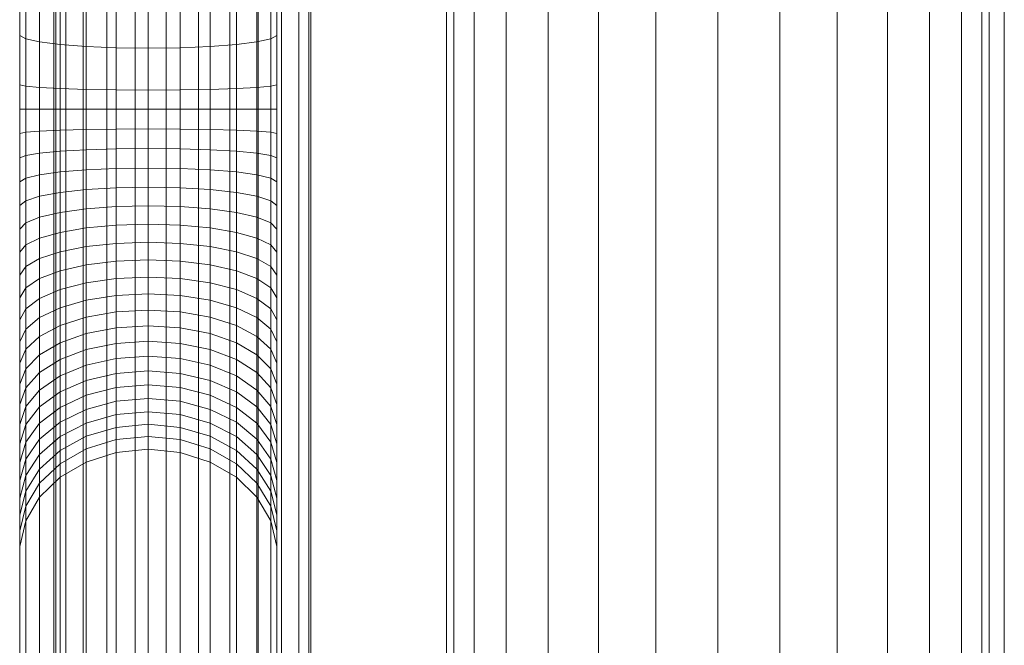
# Model space of a CAD drawing. Units: millimetres. Extents: x -1574 to 5146, y -2124 to 2628.
# Drawn here: x 3690 to 3852, y 974 to 1076 of the extents above; entities that cross this region are included whole.
import ezdxf

# ---------------------------------------------------------------- set-up
doc = ezdxf.new("R2010")
doc.units = ezdxf.units.MM
doc.layers.add('A-GENM', color=13, linetype='Continuous', lineweight=9)
doc.layers.add('G-IMPT', color=8, linetype='Continuous', lineweight=9)

# ---------------------------------------------------------------- blocks, each defined once
blk = doc.blocks.new('D- Parallerbar - D- Parallerbar-318211-South')
at = {"layer": 'G-IMPT'}
for p, q in [((-291.36, 1210), (-291.36, 294.13)), ((-291.03, 1210), (-291.03, 296.81)), ((-289.39, 1210), (-289.39, 291.6)), ((-286.56, 1210), (-286.55, 286.6)), ((-282.69, 1210), (-282.69, 282.22)), ((-278.05, 1210), (-278.05, 278.5)), ((-272.92, 1210), (-272.92, 276.5)), ((-267.63, 1210), (-267.62, 276.5)), ((-262.5, 1210), (-262.49, 278.5)), ((-257.85, 1210), (-257.85, 282.22)), ((-253.99, 1210), (-253.99, 286.6)), ((-251.15, 1210), (-251.15, 291.6)), ((-249.52, 1210), (-249.52, 296.81)), ((-249.19, 1210), (-249.18, 294.13))]:
    blk.add_line(p, q, dxfattribs=at)
blk = doc.blocks.new('tru2 - tru2_DWG-365487-South')
at = {"layer": 'G-IMPT'}
for p, q in [((-226.92, 1684.06), (-226.92, 315.94)), ((-225.75, 1684.06), (-225.75, 315.94)), ((-222.4, 1684.06), (-222.4, 315.94)), ((-217.14, 1684.06), (-217.14, 315.94)), ((-210.25, 1684.06), (-210.25, 315.94)), ((-201.98, 1684.06), (-201.98, 315.94)), ((-192.62, 1684.06), (-192.62, 315.94)), ((-182.42, 1684.06), (-182.42, 315.94)), ((-172.23, 1684.06), (-172.23, 315.94)), ((-162.86, 1684.06), (-162.86, 315.94)), ((-154.6, 1684.06), (-154.6, 315.94)), ((-147.71, 1684.06), (-147.71, 315.94)), ((-142.45, 1684.06), (-142.45, 315.94)), ((-139.1, 1684.06), (-139.1, 315.94)), ((-137.92, 1684.06), (-137.92, 315.94)), ((-135.42, 451.03), (-135.42, 1551.03))]:
    blk.add_line(p, q, dxfattribs=at)
blk = doc.blocks.new('tru2 - tru2-365501-South')
blk.add_blockref('tru2 - tru2_DWG-365487-South', (0, 0))
blk = doc.blocks.new('D- Parallerbar - 13_DWG-V11-South')
at = {"layer": 'G-IMPT'}
for p, q in [((-296.97, 1081.84), (-296.97, 1073.75)), ((-295.98, 1080.95), (-295.98, 1073.21)), ((-255.79, 1080.95), (-255.79, 1073.21)), ((-254.79, 1081.84), (-254.79, 1073.75)), ((-293.72, 1080.13), (-293.72, 1072.72)), ((-290.35, 1079.43), (-290.35, 1072.29)), ((-261.42, 1079.43), (-261.42, 1072.29)), ((-258.04, 1080.13), (-258.04, 1072.72)), ((-286.06, 1078.9), (-286.06, 1071.97)), ((-281.14, 1078.57), (-281.14, 1071.77)), ((-275.88, 1078.46), (-275.88, 1071.7)), ((-270.63, 1078.57), (-270.63, 1071.77)), ((-265.7, 1078.9), (-265.7, 1071.97)), ((-296.97, 1073.75), (-296.97, 1065.68)), ((-296.97, 1073.75), (-295.98, 1073.21)), ((-295.98, 1073.21), (-293.72, 1072.72)), ((-295.98, 1073.21), (-295.98, 1065.45)), ((-293.72, 1072.72), (-290.35, 1072.29)), ((-293.72, 1072.72), (-293.72, 1065.24)), ((-261.42, 1072.29), (-258.04, 1072.72)), ((-258.04, 1072.72), (-255.79, 1073.21)), ((-258.04, 1072.72), (-258.04, 1065.24)), ((-255.79, 1073.21), (-254.79, 1073.75)), ((-255.79, 1073.21), (-255.79, 1065.45)), ((-254.79, 1073.75), (-254.79, 1065.68)), ((-290.35, 1072.29), (-286.06, 1071.97)), ((-290.35, 1072.29), (-290.35, 1065.07)), ((-286.06, 1071.97), (-281.14, 1071.77)), ((-286.06, 1071.97), (-286.06, 1064.93)), ((-275.88, 1071.7), (-281.14, 1071.77)), ((-281.14, 1071.77), (-281.14, 1064.85)), ((-270.63, 1071.77), (-275.88, 1071.7)), ((-275.88, 1071.7), (-275.88, 1064.82)), ((-270.63, 1071.77), (-265.7, 1071.97)), ((-270.63, 1071.77), (-270.63, 1064.85)), ((-265.7, 1071.97), (-261.42, 1072.29)), ((-265.7, 1071.97), (-265.7, 1064.93)), ((-261.42, 1072.29), (-261.42, 1065.07)), ((-296.97, 1065.68), (-296.97, 1061.67)), ((-296.97, 1065.68), (-295.98, 1065.45)), ((-295.98, 1065.45), (-293.72, 1065.24)), ((-295.98, 1065.45), (-295.98, 1061.68)), ((-293.72, 1065.24), (-290.35, 1065.07)), ((-293.72, 1065.24), (-293.72, 1061.68)), ((-290.35, 1065.07), (-286.06, 1064.93)), ((-290.35, 1065.07), (-290.35, 1061.69)), ((-286.06, 1064.93), (-281.14, 1064.85)), ((-286.06, 1064.93), (-286.06, 1061.69)), ((-275.88, 1064.82), (-281.14, 1064.85)), ((-281.14, 1064.85), (-281.14, 1061.69)), ((-270.63, 1064.85), (-275.88, 1064.82)), ((-275.88, 1064.82), (-275.88, 1061.69)), ((-270.63, 1064.85), (-265.7, 1064.93)), ((-270.63, 1064.85), (-270.63, 1061.69)), ((-265.7, 1064.93), (-261.42, 1065.07)), ((-265.7, 1064.93), (-265.7, 1061.69)), ((-261.42, 1065.07), (-258.04, 1065.24)), ((-261.42, 1065.07), (-261.42, 1061.69)), ((-258.04, 1065.24), (-255.79, 1065.45)), ((-258.04, 1065.24), (-258.04, 1061.68)), ((-255.79, 1065.45), (-254.79, 1065.68)), ((-255.79, 1065.45), (-255.79, 1061.68)), ((-254.79, 1065.68), (-254.79, 1061.67)), ((-296.97, 1061.67), (-295.98, 1061.68)), ((-296.97, 1061.67), (-296.97, 1057.68)), ((-295.98, 1061.68), (-293.72, 1061.68)), ((-295.98, 1061.68), (-295.98, 1057.88)), ((-293.72, 1061.68), (-290.35, 1061.69)), ((-293.72, 1061.68), (-293.72, 1058.06)), ((-290.35, 1061.69), (-286.06, 1061.69)), ((-290.35, 1061.69), (-290.35, 1058.22)), ((-286.06, 1061.69), (-281.14, 1061.69)), ((-286.06, 1061.69), (-286.06, 1058.34)), ((-275.88, 1061.69), (-281.14, 1061.69)), ((-281.14, 1061.69), (-281.14, 1058.41)), ((-270.63, 1061.69), (-275.88, 1061.69)), ((-275.88, 1061.69), (-275.88, 1058.43)), ((-270.63, 1061.69), (-265.7, 1061.69)), ((-270.63, 1061.69), (-270.63, 1058.41)), ((-265.7, 1061.69), (-261.42, 1061.69)), ((-265.7, 1061.69), (-265.7, 1058.34)), ((-261.42, 1061.69), (-258.04, 1061.68)), ((-261.42, 1061.69), (-261.42, 1058.22)), ((-258.04, 1061.68), (-255.79, 1061.68)), ((-258.04, 1061.68), (-258.04, 1058.06)), ((-255.79, 1061.68), (-254.79, 1061.67)), ((-255.79, 1061.68), (-255.79, 1057.88)), ((-254.79, 1061.67), (-254.79, 1057.68)), ((-293.72, 1058.06), (-290.35, 1058.22)), ((-290.35, 1058.22), (-286.06, 1058.34)), ((-290.35, 1058.22), (-290.35, 1054.78)), ((-286.06, 1058.34), (-281.14, 1058.41)), ((-286.06, 1058.34), (-286.06, 1055.01)), ((-275.88, 1058.43), (-281.14, 1058.41)), ((-281.14, 1058.41), (-281.14, 1055.16)), ((-270.63, 1058.41), (-275.88, 1058.43)), ((-275.88, 1058.43), (-275.88, 1055.21)), ((-270.63, 1058.41), (-265.7, 1058.34)), ((-270.63, 1058.41), (-270.63, 1055.16)), ((-265.7, 1058.34), (-261.42, 1058.22)), ((-265.7, 1058.34), (-265.7, 1055.01)), ((-261.42, 1058.22), (-258.04, 1058.06)), ((-261.42, 1058.22), (-261.42, 1054.78)), ((-296.97, 1057.68), (-295.98, 1057.88)), ((-296.97, 1057.68), (-296.97, 1053.71)), ((-295.98, 1057.88), (-293.72, 1058.06)), ((-295.98, 1057.88), (-295.98, 1054.1)), ((-293.72, 1058.06), (-293.72, 1054.47)), ((-258.04, 1058.06), (-255.79, 1057.88)), ((-258.04, 1058.06), (-258.04, 1054.47)), ((-255.79, 1057.88), (-254.79, 1057.68)), ((-255.79, 1057.88), (-255.79, 1054.1)), ((-254.79, 1057.68), (-254.79, 1053.71)), ((-290.35, 1054.78), (-286.06, 1055.01)), ((-286.06, 1055.01), (-281.14, 1055.16)), ((-286.06, 1055.01), (-286.06, 1051.72)), ((-275.88, 1055.21), (-281.14, 1055.16)), ((-281.14, 1055.16), (-281.14, 1051.94)), ((-270.63, 1055.16), (-275.88, 1055.21)), ((-275.88, 1055.21), (-275.88, 1052.02)), ((-270.63, 1055.16), (-265.7, 1055.01)), ((-270.63, 1055.16), (-270.63, 1051.94)), ((-265.7, 1055.01), (-261.42, 1054.78)), ((-265.7, 1055.01), (-265.7, 1051.72)), ((-296.97, 1053.71), (-295.98, 1054.1)), ((-296.97, 1053.71), (-296.97, 1049.77)), ((-295.98, 1054.1), (-293.72, 1054.47)), ((-295.98, 1054.1), (-295.98, 1050.36)), ((-293.72, 1054.47), (-290.35, 1054.78)), ((-293.72, 1054.47), (-293.72, 1050.91)), ((-290.35, 1054.78), (-290.35, 1051.37)), ((-261.42, 1054.78), (-258.04, 1054.47)), ((-261.42, 1054.78), (-261.42, 1051.37)), ((-258.04, 1054.47), (-255.79, 1054.1)), ((-258.04, 1054.47), (-258.04, 1050.91)), ((-255.79, 1054.1), (-254.79, 1053.71)), ((-255.79, 1054.1), (-255.79, 1050.36)), ((-254.79, 1053.71), (-254.79, 1049.77)), ((-290.35, 1051.37), (-286.06, 1051.72)), ((-286.06, 1051.72), (-281.14, 1051.94)), ((-286.06, 1051.72), (-286.06, 1048.49)), ((-275.88, 1052.02), (-281.14, 1051.94)), ((-281.14, 1051.94), (-281.14, 1048.79)), ((-270.63, 1051.94), (-275.88, 1052.02)), ((-275.88, 1052.02), (-275.88, 1048.89)), ((-270.63, 1051.94), (-265.7, 1051.72)), ((-270.63, 1051.94), (-270.63, 1048.79)), ((-265.7, 1051.72), (-261.42, 1051.37)), ((-265.7, 1051.72), (-265.7, 1048.49)), ((-296.97, 1049.77), (-295.98, 1050.36)), ((-295.98, 1050.36), (-293.72, 1050.91)), ((-295.98, 1050.36), (-295.98, 1046.66)), ((-293.72, 1050.91), (-290.35, 1051.37)), ((-293.72, 1050.91), (-293.72, 1047.39)), ((-290.35, 1051.37), (-290.35, 1048.02)), ((-261.42, 1051.37), (-258.04, 1050.91)), ((-261.42, 1051.37), (-261.42, 1048.02)), ((-258.04, 1050.91), (-255.79, 1050.36)), ((-258.04, 1050.91), (-258.04, 1047.39)), ((-255.79, 1050.36), (-254.79, 1049.77)), ((-255.79, 1050.36), (-255.79, 1046.66)), ((-296.97, 1049.77), (-296.97, 1045.87)), ((-290.35, 1048.02), (-286.06, 1048.49)), ((-286.06, 1048.49), (-281.14, 1048.79)), ((-286.06, 1048.49), (-286.06, 1045.31)), ((-275.88, 1048.89), (-281.14, 1048.79)), ((-281.14, 1048.79), (-281.14, 1045.68)), ((-270.63, 1048.79), (-275.88, 1048.89)), ((-275.88, 1048.89), (-275.88, 1045.81)), ((-270.63, 1048.79), (-265.7, 1048.49)), ((-270.63, 1048.79), (-270.63, 1045.68)), ((-265.7, 1048.49), (-261.42, 1048.02)), ((-265.7, 1048.49), (-265.7, 1045.31)), ((-254.79, 1049.77), (-254.79, 1045.87)), ((-295.98, 1046.66), (-293.72, 1047.39)), ((-293.72, 1047.39), (-290.35, 1048.02)), ((-293.72, 1047.39), (-293.72, 1043.93)), ((-290.35, 1048.02), (-290.35, 1044.71)), ((-261.42, 1048.02), (-258.04, 1047.39)), ((-261.42, 1048.02), (-261.42, 1044.71)), ((-258.04, 1047.39), (-255.79, 1046.66)), ((-258.04, 1047.39), (-258.04, 1043.93)), ((-296.97, 1045.87), (-295.98, 1046.66)), ((-296.97, 1045.87), (-296.97, 1042.01)), ((-295.98, 1046.66), (-295.98, 1043.01)), ((-290.35, 1044.71), (-286.06, 1045.31)), ((-286.06, 1045.31), (-281.14, 1045.68)), ((-286.06, 1045.31), (-286.06, 1042.19)), ((-275.88, 1045.81), (-281.14, 1045.68)), ((-281.14, 1045.68), (-281.14, 1042.64)), ((-270.63, 1045.68), (-275.88, 1045.81)), ((-275.88, 1045.81), (-275.88, 1042.79)), ((-270.63, 1045.68), (-265.7, 1045.31)), ((-270.63, 1045.68), (-270.63, 1042.64)), ((-265.7, 1045.31), (-261.42, 1044.71)), ((-265.7, 1045.31), (-265.7, 1042.19)), ((-255.79, 1046.66), (-254.79, 1045.87)), ((-255.79, 1046.66), (-255.79, 1043.01)), ((-254.79, 1045.87), (-254.79, 1042.01)), ((-295.98, 1043.01), (-293.72, 1043.93)), ((-293.72, 1043.93), (-290.35, 1044.71)), ((-293.72, 1043.93), (-293.72, 1040.52)), ((-290.35, 1044.71), (-290.35, 1041.46)), ((-261.42, 1044.71), (-258.04, 1043.93)), ((-261.42, 1044.71), (-261.42, 1041.46)), ((-258.04, 1043.93), (-255.79, 1043.01)), ((-258.04, 1043.93), (-258.04, 1040.52)), ((-296.97, 1042.01), (-295.98, 1043.01)), ((-296.97, 1042.01), (-296.97, 1038.19)), ((-295.98, 1043.01), (-295.98, 1039.4)), ((-290.35, 1041.46), (-286.06, 1042.19)), ((-286.06, 1042.19), (-281.14, 1042.64)), ((-286.06, 1042.19), (-286.06, 1039.12)), ((-275.88, 1042.79), (-281.14, 1042.64)), ((-281.14, 1042.64), (-281.14, 1039.65)), ((-270.63, 1042.64), (-275.88, 1042.79)), ((-275.88, 1042.79), (-275.88, 1039.83)), ((-270.63, 1042.64), (-265.7, 1042.19)), ((-270.63, 1042.64), (-270.63, 1039.65)), ((-265.7, 1042.19), (-261.42, 1041.46)), ((-265.7, 1042.19), (-265.7, 1039.12)), ((-255.79, 1043.01), (-254.79, 1042.01)), ((-255.79, 1043.01), (-255.79, 1039.4)), ((-254.79, 1042.01), (-254.79, 1038.19)), ((-295.98, 1039.4), (-293.72, 1040.52)), ((-293.72, 1040.52), (-290.35, 1041.46)), ((-293.72, 1040.52), (-293.72, 1037.16)), ((-290.35, 1041.46), (-290.35, 1038.27)), ((-261.42, 1041.46), (-258.04, 1040.52)), ((-261.42, 1041.46), (-261.42, 1038.27)), ((-258.04, 1040.52), (-255.79, 1039.4)), ((-258.04, 1040.52), (-258.04, 1037.16)), ((-296.97, 1038.19), (-295.98, 1039.4)), ((-295.98, 1039.4), (-295.98, 1035.85)), ((-290.35, 1038.27), (-286.06, 1039.12)), ((-286.06, 1039.12), (-281.14, 1039.65)), ((-286.06, 1039.12), (-286.06, 1036.11)), ((-275.88, 1039.83), (-281.14, 1039.65)), ((-281.14, 1039.65), (-281.14, 1036.72)), ((-270.63, 1039.65), (-275.88, 1039.83)), ((-275.88, 1039.83), (-275.88, 1036.93)), ((-270.63, 1039.65), (-265.7, 1039.12)), ((-270.63, 1039.65), (-270.63, 1036.72)), ((-265.7, 1039.12), (-261.42, 1038.27)), ((-265.7, 1039.12), (-265.7, 1036.11)), ((-255.79, 1039.4), (-254.79, 1038.19)), ((-255.79, 1039.4), (-255.79, 1035.85)), ((-296.97, 1038.19), (-296.97, 1034.43)), ((-293.72, 1037.16), (-290.35, 1038.27)), ((-290.35, 1038.27), (-290.35, 1035.14)), ((-261.42, 1038.27), (-258.04, 1037.16)), ((-261.42, 1038.27), (-261.42, 1035.14)), ((-254.79, 1038.19), (-254.79, 1034.43)), ((-296.97, 1034.43), (-295.98, 1035.85)), ((-295.98, 1035.85), (-293.72, 1037.16)), ((-295.98, 1035.85), (-295.98, 1032.35)), ((-293.72, 1037.16), (-293.72, 1033.86)), ((-290.35, 1035.14), (-286.06, 1036.11)), ((-286.06, 1036.11), (-281.14, 1036.72)), ((-286.06, 1036.11), (-286.06, 1033.2)), ((-275.88, 1036.93), (-281.14, 1036.72)), ((-281.14, 1036.72), (-281.14, 1033.89)), ((-270.63, 1036.72), (-275.88, 1036.93)), ((-275.88, 1036.93), (-275.88, 1034.13)), ((-270.63, 1036.72), (-265.7, 1036.11)), ((-270.63, 1036.72), (-270.63, 1033.89)), ((-265.7, 1036.11), (-261.42, 1035.14)), ((-265.7, 1036.11), (-265.7, 1033.2)), ((-258.04, 1037.16), (-255.79, 1035.85)), ((-258.04, 1037.16), (-258.04, 1033.86)), ((-255.79, 1035.85), (-254.79, 1034.43)), ((-255.79, 1035.85), (-255.79, 1032.35)), ((-296.97, 1034.43), (-296.97, 1030.72)), ((-293.72, 1033.86), (-290.35, 1035.14)), ((-290.35, 1035.14), (-290.35, 1032.09)), ((-275.88, 1034.13), (-281.14, 1033.89)), ((-270.63, 1033.89), (-275.88, 1034.13)), ((-275.88, 1034.13), (-275.88, 1031.38)), ((-261.42, 1035.14), (-258.04, 1033.86)), ((-261.42, 1035.14), (-261.42, 1032.09)), ((-254.79, 1034.43), (-254.79, 1030.72)), ((-296.97, 1030.72), (-295.98, 1032.35)), ((-295.98, 1032.35), (-293.72, 1033.86)), ((-295.98, 1032.35), (-295.98, 1028.93)), ((-293.72, 1033.86), (-293.72, 1030.63)), ((-290.35, 1032.09), (-286.06, 1033.2)), ((-286.06, 1033.2), (-281.14, 1033.89)), ((-286.06, 1033.2), (-286.06, 1030.34)), ((-281.14, 1033.89), (-281.14, 1031.12)), ((-270.63, 1033.89), (-265.7, 1033.2)), ((-270.63, 1033.89), (-270.63, 1031.12)), ((-265.7, 1033.2), (-261.42, 1032.09)), ((-265.7, 1033.2), (-265.7, 1030.34)), ((-258.04, 1033.86), (-255.79, 1032.35)), ((-258.04, 1033.86), (-258.04, 1030.63)), ((-255.79, 1032.35), (-254.79, 1030.72)), ((-255.79, 1032.35), (-255.79, 1028.93)), ((-296.97, 1030.72), (-296.97, 1027.08)), ((-293.72, 1030.63), (-290.35, 1032.09)), ((-290.35, 1032.09), (-290.35, 1029.1)), ((-286.06, 1030.34), (-281.14, 1031.12)), ((-275.88, 1031.38), (-281.14, 1031.12)), ((-281.14, 1031.12), (-281.14, 1028.41)), ((-270.63, 1031.12), (-275.88, 1031.38)), ((-275.88, 1031.38), (-275.88, 1028.7)), ((-270.63, 1031.12), (-265.7, 1030.34)), ((-270.63, 1031.12), (-270.63, 1028.41)), ((-261.42, 1032.09), (-258.04, 1030.63)), ((-261.42, 1032.09), (-261.42, 1029.1)), ((-254.79, 1030.72), (-254.79, 1027.08)), ((-295.98, 1028.93), (-293.72, 1030.63)), ((-293.72, 1030.63), (-293.72, 1027.48)), ((-293.72, 1027.48), (-290.35, 1029.1)), ((-290.35, 1029.1), (-286.06, 1030.34)), ((-290.35, 1029.1), (-290.35, 1026.18)), ((-286.06, 1030.34), (-286.06, 1027.55)), ((-265.7, 1030.34), (-261.42, 1029.1)), ((-265.7, 1030.34), (-265.7, 1027.55)), ((-261.42, 1029.1), (-258.04, 1027.48)), ((-261.42, 1029.1), (-261.42, 1026.18)), ((-258.04, 1030.63), (-255.79, 1028.93)), ((-258.04, 1030.63), (-258.04, 1027.48)), ((-296.97, 1027.08), (-295.98, 1028.93)), ((-295.98, 1028.93), (-295.98, 1025.57)), ((-295.98, 1025.57), (-293.72, 1027.48)), ((-293.72, 1027.48), (-293.72, 1024.39)), ((-290.35, 1026.18), (-286.06, 1027.55)), ((-286.06, 1027.55), (-281.14, 1028.41)), ((-286.06, 1027.55), (-286.06, 1024.85)), ((-275.88, 1028.7), (-281.14, 1028.41)), ((-281.14, 1028.41), (-281.14, 1025.79)), ((-270.63, 1028.41), (-275.88, 1028.7)), ((-275.88, 1028.7), (-275.88, 1026.11)), ((-270.63, 1028.41), (-265.7, 1027.55)), ((-270.63, 1028.41), (-270.63, 1025.79)), ((-265.7, 1027.55), (-261.42, 1026.18)), ((-265.7, 1027.55), (-265.7, 1024.85)), ((-258.04, 1027.48), (-255.79, 1025.57)), ((-258.04, 1027.48), (-258.04, 1024.39)), ((-255.79, 1028.93), (-254.79, 1027.08)), ((-255.79, 1028.93), (-255.79, 1025.57)), ((-296.97, 1027.08), (-296.97, 1023.5)), ((-293.72, 1024.39), (-290.35, 1026.18)), ((-290.35, 1026.18), (-290.35, 1023.35)), ((-275.88, 1026.11), (-281.14, 1025.79)), ((-270.63, 1025.79), (-275.88, 1026.11)), ((-275.88, 1026.11), (-275.88, 1023.58)), ((-261.42, 1026.18), (-258.04, 1024.39)), ((-261.42, 1026.18), (-261.42, 1023.35)), ((-254.79, 1027.08), (-254.79, 1023.5)), ((-296.97, 1023.5), (-295.98, 1025.57)), ((-295.98, 1025.57), (-295.98, 1022.28)), ((-295.98, 1022.28), (-293.72, 1024.39)), ((-293.72, 1024.39), (-293.72, 1021.38)), ((-290.35, 1023.35), (-286.06, 1024.85)), ((-286.06, 1024.85), (-281.14, 1025.79)), ((-286.06, 1024.85), (-286.06, 1022.21)), ((-281.14, 1025.79), (-281.14, 1023.23)), ((-270.63, 1025.79), (-265.7, 1024.85)), ((-270.63, 1025.79), (-270.63, 1023.23)), ((-265.7, 1024.85), (-261.42, 1023.35)), ((-265.7, 1024.85), (-265.7, 1022.21)), ((-258.04, 1024.39), (-255.79, 1022.28)), ((-258.04, 1024.39), (-258.04, 1021.38)), ((-255.79, 1025.57), (-254.79, 1023.5)), ((-255.79, 1025.57), (-255.79, 1022.28)), ((-296.97, 1023.5), (-296.97, 1019.99)), ((-293.72, 1021.38), (-290.35, 1023.35)), ((-290.35, 1023.35), (-290.35, 1020.58)), ((-286.06, 1022.21), (-281.14, 1023.23)), ((-275.88, 1023.58), (-281.14, 1023.23)), ((-281.14, 1023.23), (-281.14, 1020.74)), ((-270.63, 1023.23), (-275.88, 1023.58)), ((-275.88, 1023.58), (-275.88, 1021.12)), ((-270.63, 1023.23), (-265.7, 1022.21)), ((-270.63, 1023.23), (-270.63, 1020.74)), ((-261.42, 1023.35), (-258.04, 1021.38)), ((-261.42, 1023.35), (-261.42, 1020.58)), ((-254.79, 1023.5), (-254.79, 1019.99)), ((-296.97, 1019.99), (-295.98, 1022.28)), ((-295.98, 1022.28), (-295.98, 1019.07)), ((-295.98, 1019.07), (-293.72, 1021.38)), ((-293.72, 1021.38), (-293.72, 1018.44)), ((-290.35, 1020.58), (-286.06, 1022.21)), ((-286.06, 1022.21), (-286.06, 1019.64)), ((-275.88, 1021.12), (-281.14, 1020.74)), ((-270.63, 1020.74), (-275.88, 1021.12)), ((-275.88, 1021.12), (-275.88, 1018.73)), ((-265.7, 1022.21), (-261.42, 1020.58)), ((-265.7, 1022.21), (-265.7, 1019.64)), ((-258.04, 1021.38), (-255.79, 1019.07)), ((-258.04, 1021.38), (-258.04, 1018.44)), ((-255.79, 1022.28), (-254.79, 1019.99)), ((-255.79, 1022.28), (-255.79, 1019.07)), ((-296.97, 1019.99), (-296.97, 1016.56)), ((-293.72, 1018.44), (-290.35, 1020.58)), ((-290.35, 1020.58), (-290.35, 1017.89)), ((-290.35, 1017.89), (-286.06, 1019.64)), ((-286.06, 1019.64), (-281.14, 1020.74)), ((-286.06, 1019.64), (-286.06, 1017.15)), ((-281.14, 1020.74), (-281.14, 1018.32)), ((-270.63, 1020.74), (-265.7, 1019.64)), ((-270.63, 1020.74), (-270.63, 1018.32)), ((-265.7, 1019.64), (-261.42, 1017.89)), ((-265.7, 1019.64), (-265.7, 1017.15)), ((-261.42, 1020.58), (-258.04, 1018.44)), ((-261.42, 1020.58), (-261.42, 1017.89)), ((-254.79, 1019.99), (-254.79, 1016.56)), ((-296.97, 1016.56), (-295.98, 1019.07)), ((-295.98, 1019.07), (-295.98, 1015.93)), ((-295.98, 1015.93), (-293.72, 1018.44)), ((-293.72, 1018.44), (-293.72, 1015.58)), ((-293.72, 1015.58), (-290.35, 1017.89)), ((-290.35, 1017.89), (-290.35, 1015.27)), ((-286.06, 1017.15), (-281.14, 1018.32)), ((-275.88, 1018.73), (-281.14, 1018.32)), ((-281.14, 1018.32), (-281.14, 1015.99)), ((-270.63, 1018.32), (-275.88, 1018.73)), ((-275.88, 1018.73), (-275.88, 1016.42)), ((-270.63, 1018.32), (-265.7, 1017.15)), ((-270.63, 1018.32), (-270.63, 1015.99)), ((-261.42, 1017.89), (-258.04, 1015.58)), ((-261.42, 1017.89), (-261.42, 1015.27)), ((-258.04, 1018.44), (-255.79, 1015.93)), ((-258.04, 1018.44), (-258.04, 1015.58)), ((-255.79, 1019.07), (-254.79, 1016.56)), ((-255.79, 1019.07), (-255.79, 1015.93)), ((-296.97, 1016.56), (-296.97, 1013.21)), ((-290.35, 1015.27), (-286.06, 1017.15)), ((-286.06, 1017.15), (-286.06, 1014.74)), ((-275.88, 1016.42), (-281.14, 1015.99)), ((-270.63, 1015.99), (-275.88, 1016.42)), ((-275.88, 1016.42), (-275.88, 1014.19)), ((-265.7, 1017.15), (-261.42, 1015.27)), ((-265.7, 1017.15), (-265.7, 1014.74)), ((-254.79, 1016.56), (-254.79, 1013.21)), ((-296.97, 1013.21), (-295.98, 1015.93)), ((-295.98, 1015.93), (-295.98, 1012.88)), ((-295.98, 1012.88), (-293.72, 1015.58)), ((-293.72, 1015.58), (-293.72, 1012.81)), ((-293.72, 1012.81), (-290.35, 1015.27)), ((-290.35, 1015.27), (-290.35, 1012.74)), ((-290.35, 1012.74), (-286.06, 1014.74)), ((-286.06, 1014.74), (-281.14, 1015.99)), ((-286.06, 1014.74), (-286.06, 1012.41)), ((-281.14, 1015.99), (-281.14, 1013.74)), ((-270.63, 1015.99), (-265.7, 1014.74)), ((-270.63, 1015.99), (-270.63, 1013.74)), ((-265.7, 1014.74), (-261.42, 1012.74)), ((-265.7, 1014.74), (-265.7, 1012.41)), ((-261.42, 1015.27), (-258.04, 1012.81)), ((-261.42, 1015.27), (-261.42, 1012.74)), ((-258.04, 1015.58), (-255.79, 1012.88)), ((-258.04, 1015.58), (-258.04, 1012.81)), ((-255.79, 1015.93), (-254.79, 1013.21)), ((-255.79, 1015.93), (-255.79, 1012.88)), ((-296.97, 1013.21), (-296.97, 1009.95)), ((-286.06, 1012.41), (-281.14, 1013.74)), ((-275.88, 1014.19), (-281.14, 1013.74)), ((-281.14, 1013.74), (-281.14, 1011.56)), ((-270.63, 1013.74), (-275.88, 1014.19)), ((-275.88, 1014.19), (-275.88, 1012.03)), ((-270.63, 1013.74), (-265.7, 1012.41)), ((-270.63, 1013.74), (-270.63, 1011.56)), ((-254.79, 1013.21), (-254.79, 1009.95)), ((-296.97, 1009.95), (-295.98, 1012.88)), ((-295.98, 1012.88), (-295.98, 1009.91)), ((-295.98, 1009.91), (-293.72, 1012.81)), ((-293.72, 1012.81), (-293.72, 1010.12)), ((-293.72, 1010.12), (-290.35, 1012.74)), ((-290.35, 1012.74), (-290.35, 1010.3)), ((-290.35, 1010.3), (-286.06, 1012.41)), ((-286.06, 1012.41), (-286.06, 1010.16)), ((-286.06, 1010.16), (-281.14, 1011.56)), ((-275.88, 1012.03), (-281.14, 1011.56)), ((-281.14, 1011.56), (-281.14, 1009.46)), ((-270.63, 1011.56), (-275.88, 1012.03)), ((-275.88, 1012.03), (-275.88, 1009.96)), ((-270.63, 1011.56), (-265.7, 1010.16)), ((-270.63, 1011.56), (-270.63, 1009.46)), ((-265.7, 1012.41), (-261.42, 1010.3)), ((-265.7, 1012.41), (-265.7, 1010.16)), ((-261.42, 1012.74), (-258.04, 1010.12)), ((-261.42, 1012.74), (-261.42, 1010.3)), ((-258.04, 1012.81), (-255.79, 1009.91)), ((-258.04, 1012.81), (-258.04, 1010.12)), ((-255.79, 1012.88), (-254.79, 1009.95)), ((-255.79, 1012.88), (-255.79, 1009.91)), ((-296.97, 1009.95), (-296.97, 1006.77)), ((-296.97, 1006.77), (-295.98, 1009.91)), ((-295.98, 1007.04), (-293.72, 1010.12)), ((-295.98, 1009.91), (-295.98, 1007.04)), ((-293.72, 1007.52), (-290.35, 1010.3)), ((-293.72, 1010.12), (-293.72, 1007.52)), ((-290.35, 1010.3), (-290.35, 1007.93)), ((-290.35, 1007.93), (-286.06, 1010.16)), ((-286.06, 1010.16), (-286.06, 1007.99)), ((-275.88, 1009.96), (-281.14, 1009.46)), ((-270.63, 1009.46), (-275.88, 1009.96)), ((-275.88, 1009.96), (-275.88, 1007.96)), ((-265.7, 1010.16), (-261.42, 1007.93)), ((-265.7, 1010.16), (-265.7, 1007.99)), ((-261.42, 1010.3), (-258.04, 1007.52)), ((-261.42, 1010.3), (-261.42, 1007.93)), ((-258.04, 1010.12), (-255.79, 1007.04)), ((-258.04, 1010.12), (-258.04, 1007.52)), ((-255.79, 1009.91), (-254.79, 1006.77)), ((-255.79, 1009.91), (-255.79, 1007.04)), ((-254.79, 1009.95), (-254.79, 1006.77)), ((-286.06, 1007.99), (-281.14, 1009.46)), ((-281.14, 1009.46), (-281.14, 1007.44)), ((-270.63, 1009.46), (-265.7, 1007.99)), ((-270.63, 1009.46), (-270.63, 1007.44)), ((-296.97, 1003.7), (-295.98, 1007.04)), ((-296.97, 1006.77), (-296.97, 1003.7)), ((-295.98, 1004.26), (-293.72, 1007.52)), ((-295.98, 1007.04), (-295.98, 1004.26)), ((-293.72, 1005.01), (-290.35, 1007.93)), ((-293.72, 1007.52), (-293.72, 1005.01)), ((-290.35, 1005.66), (-286.06, 1007.99)), ((-290.35, 1007.93), (-290.35, 1005.66)), ((-286.06, 1007.99), (-286.06, 1005.92)), ((-286.06, 1005.92), (-281.14, 1007.44)), ((-275.88, 1007.96), (-281.14, 1007.44)), ((-281.14, 1007.44), (-281.14, 1005.34)), ((-270.63, 1007.44), (-275.88, 1007.96)), ((-275.88, 1007.96), (-275.88, 1005.88)), ((-270.63, 1007.44), (-265.7, 1005.92)), ((-270.63, 1007.44), (-270.63, 1005.34)), ((-265.7, 1007.99), (-261.42, 1005.66)), ((-265.7, 1007.99), (-265.7, 1005.92)), ((-261.42, 1007.93), (-258.04, 1005.01)), ((-261.42, 1007.93), (-261.42, 1005.66)), ((-258.04, 1007.52), (-255.79, 1004.26)), ((-258.04, 1007.52), (-258.04, 1005.01)), ((-255.79, 1007.04), (-254.79, 1003.7)), ((-255.79, 1007.04), (-255.79, 1004.26)), ((-254.79, 1006.77), (-254.79, 1003.7)), ((-295.98, 1001.58), (-293.72, 1005.01)), ((-293.72, 1002.6), (-290.35, 1005.66)), ((-293.72, 1005.01), (-293.72, 1002.6)), ((-290.35, 1003.48), (-286.06, 1005.92)), ((-290.35, 1005.66), (-290.35, 1003.48)), ((-286.06, 1005.92), (-286.06, 1003.77)), ((-286.06, 1003.77), (-281.14, 1005.34)), ((-275.88, 1005.88), (-281.14, 1005.34)), ((-281.14, 1005.34), (-281.14, 785.73)), ((-270.63, 1005.34), (-275.88, 1005.88)), ((-275.88, 1005.88), (-275.88, 788.57)), ((-270.63, 1005.34), (-265.7, 1003.77)), ((-270.63, 1005.34), (-270.63, 789.51)), ((-265.7, 1005.92), (-261.42, 1003.48)), ((-265.7, 1005.92), (-265.7, 1003.77)), ((-261.42, 1005.66), (-258.04, 1002.6)), ((-261.42, 1005.66), (-261.42, 1003.48)), ((-258.04, 1005.01), (-255.79, 1001.58)), ((-258.04, 1005.01), (-258.04, 1002.6)), ((-296.97, 1000.72), (-295.98, 1004.26)), ((-296.97, 1003.7), (-296.97, 1000.72)), ((-295.98, 1004.26), (-295.98, 1001.58)), ((-293.72, 1000.29), (-290.35, 1003.48)), ((-290.35, 1001.27), (-286.06, 1003.77)), ((-290.35, 1003.48), (-290.35, 1001.27)), ((-286.06, 1003.77), (-286.06, 780.54)), ((-265.7, 1003.77), (-261.42, 1001.27)), ((-265.7, 1003.77), (-265.7, 788.85)), ((-261.42, 1003.48), (-258.04, 1000.29)), ((-261.42, 1003.48), (-261.42, 1001.27)), ((-255.79, 1004.26), (-254.79, 1000.72)), ((-255.79, 1004.26), (-255.79, 1001.58)), ((-254.79, 1003.7), (-254.79, 1000.72)), ((-295.98, 999), (-293.72, 1002.6)), ((-293.72, 1002.6), (-293.72, 1000.29)), ((-258.04, 1002.6), (-255.79, 999)), ((-258.04, 1002.6), (-258.04, 1000.29)), ((-296.97, 997.86), (-295.98, 1001.58)), ((-296.97, 1000.72), (-296.97, 997.86)), ((-295.98, 1001.58), (-295.98, 999)), ((-295.98, 996.53), (-293.72, 1000.29)), ((-293.72, 997.98), (-290.35, 1001.27)), ((-293.72, 1000.29), (-293.72, 997.98)), ((-290.35, 1001.27), (-290.35, 771.58)), ((-261.42, 1001.27), (-258.04, 997.98)), ((-261.42, 1001.27), (-261.42, 786.99)), ((-258.04, 1000.29), (-255.79, 996.53)), ((-258.04, 1000.29), (-258.04, 997.98)), ((-255.79, 1001.58), (-254.79, 997.86)), ((-255.79, 1001.58), (-255.79, 999)), ((-254.79, 1000.72), (-254.79, 997.86)), ((-296.97, 995.1), (-295.98, 999)), ((-295.98, 999), (-295.98, 996.53)), ((-255.79, 999), (-254.79, 995.1)), ((-255.79, 999), (-255.79, 996.53)), ((-296.97, 997.86), (-296.97, 995.1)), ((-295.98, 994.12), (-293.72, 997.98)), ((-293.72, 997.98), (-293.73, 315.94)), ((-258.04, 997.98), (-255.79, 994.12)), ((-258.04, 997.98), (-258.04, 784.51)), ((-254.79, 997.86), (-254.79, 995.1)), ((-296.97, 992.46), (-295.98, 996.53)), ((-295.98, 996.53), (-295.98, 994.12)), ((-255.79, 996.53), (-254.79, 992.46)), ((-255.79, 996.53), (-255.79, 994.12)), ((-296.97, 995.1), (-296.97, 992.46)), ((-296.97, 989.93), (-295.98, 994.12)), ((-295.98, 994.12), (-295.98, 315.94)), ((-255.79, 994.12), (-254.79, 989.93)), ((-255.79, 994.12), (-255.79, 782.51)), ((-254.79, 995.1), (-254.79, 992.46)), ((-296.97, 992.46), (-296.97, 989.93)), ((-254.79, 992.46), (-254.79, 989.93)), ((-296.97, 989.93), (-296.97, 315.94)), ((-254.79, 989.93), (-254.79, 781))]:
    blk.add_line(p, q, dxfattribs=at)
blk = doc.blocks.new('D- Parallerbar - D- Parallerbar-V12-South')
blk.add_blockref('D- Parallerbar - 13_DWG-V11-South', (0, 0))

msp = doc.modelspace()

# ---------------------------------------------------------------- block references
at = {"layer": 'A-GENM'}
for name in ['tru2 - tru2-365501-South', 'D- Parallerbar - D- Parallerbar-V12-South']:
    msp.add_blockref(name, (3987.46, 0), dxfattribs=at)
at = {"layer": 'A-GENM', "lineweight": 30}
msp.add_blockref('D- Parallerbar - D- Parallerbar-318211-South', (3987.46, 0), dxfattribs=at)

doc.saveas('drawing.dxf')
